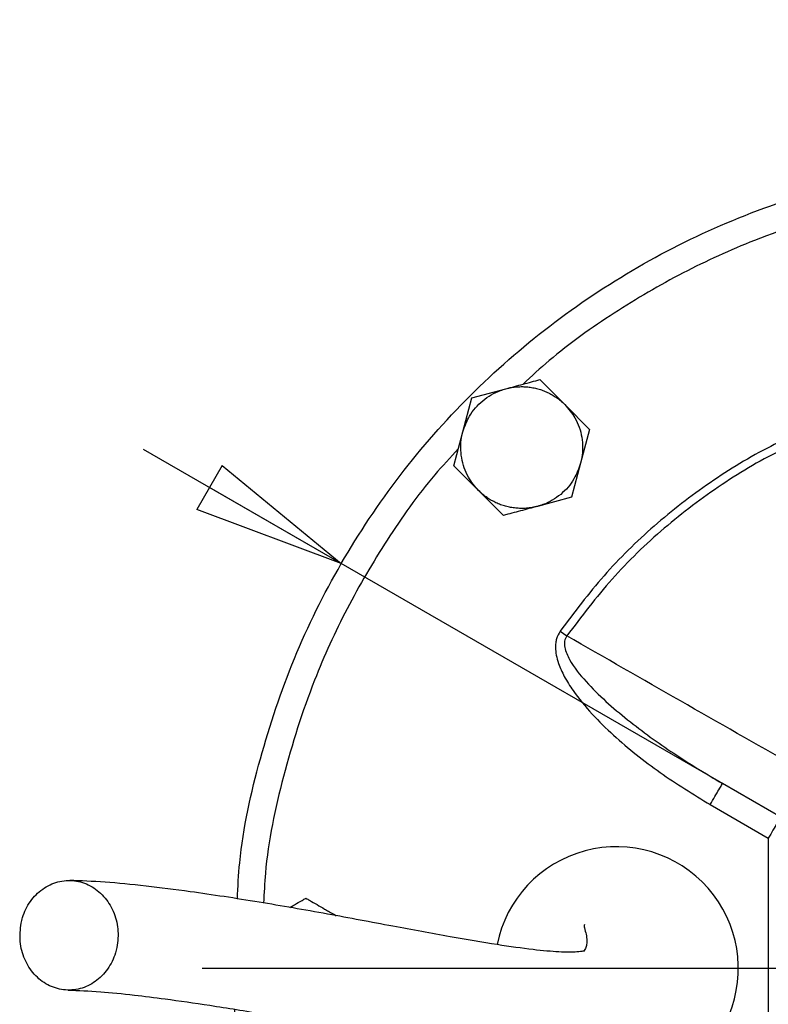
# Model space of a CAD drawing. Units: millimetres. Extents: x -4 to 213, y 0 to 297.
# Drawn here: x 52 to 65, y 77 to 93 of the extents above; entities that cross this region are included whole.
import ezdxf

# ---------------------------------------------------------------- set-up
doc = ezdxf.new("R2010")
doc.units = ezdxf.units.MM
doc.layers.add('FORMAT', color=7, linetype='Continuous')
doc.styles.add('SLDTEXTSTYLE0', font='TXT', dxfattribs={"width": 0.605})
doc.dimstyles.new('SLDDIMSTYLE3', dxfattribs={"dimtxt": 2.5, "dimasz": 2.5, "dimexe": 0, "dimexo": 0.0625, "dimtad": 1, "dimlfac": 5, "dimrnd": 1e-09, "dimzin": 12, "dimdsep": 46, "dimtxsty": 'SLDTEXTSTYLE0', "dimblk1": 'CLOSED', "dimblk2": 'CLOSED', "dimsah": 1, "dimcen": 0, "dimadec": 0, "dimazin": 3, "dimtfac": 1, "dimtmove": 0, "dimatfit": 3, "dimldrblk": 'CLOSED', "dimfxl": 0, "dimfrac": 2, "dimtolj": 1, "dimtzin": 12, "dimarcsym": 0})
doc.dimstyles.new('SLDDIMSTYLE4', dxfattribs={"dimtxt": 2.5, "dimasz": 2.5, "dimexe": 0, "dimexo": 0.0625, "dimtad": 1, "dimlfac": 5, "dimrnd": 1e-09, "dimzin": 12, "dimdsep": 46, "dimtxsty": 'SLDTEXTSTYLE0', "dimblk1": 'CLOSED', "dimblk2": 'CLOSED', "dimsah": 1, "dimcen": 0, "dimadec": 0, "dimazin": 3, "dimtfac": 1, "dimtmove": 0, "dimatfit": 3, "dimldrblk": 'CLOSED', "dimfxl": 0, "dimfrac": 2, "dimtolj": 1, "dimtzin": 12, "dimarcsym": 0})

# ---------------------------------------------------------------- blocks, each defined once
blk = doc.blocks.new('_Closed')
at = {"color": 0, "linetype": 'ByBlock', "lineweight": -2}
for p, q in [((-1, 0.166667), (0, 0)), ((-1, 0.166667), (-1, -0.166667)), ((0, 0), (-1, -0.166667)), ((0, 0), (-1, 0))]:
    blk.add_line(p, q, dxfattribs=at)
blk = doc.blocks.new('_D_3')
at = {"layer": 'FORMAT'}
for p, q in [((57.54, 84.501), (54.292, 86.376)), ((80.576, 71.201), (57.54, 84.501)), ((80.576, 71.201), (90.016, 65.752))]:
    blk.add_line(p, q, dxfattribs=at)
at = {"layer": 'FORMAT', "xscale": 2.5, "yscale": 2.5}
for p, rotation in [((57.54, 84.501, -54.219), 330.0000000000002), ((80.576, 71.201, -54.219), 150.0000000000003)]:
    blk.add_blockref('_Closed', p, dxfattribs=dict(at, rotation=rotation))
at = {"layer": 'FORMAT', "char_height": 2.5, "attachment_point": 1, "rotation": 330, "style": 'SLDTEXTSTYLE0'}
for s, insert in [('%%c', (84.353, 72.729)), ('133', (87.553, 70.881))]:
    blk.add_mtext(s, dxfattribs=dict(at, insert=insert))
blk = doc.blocks.new('_D_4')
at = {"layer": 'FORMAT'}
for p, q in [((72.688, 79.947), (90.953, 90.492)), ((72.688, 79.947), (65.429, 75.756)), ((65.429, 75.756), (62.181, 73.881))]:
    blk.add_line(p, q, dxfattribs=at)
at = {"layer": 'FORMAT', "xscale": 2.5, "yscale": 2.5}
for p, rotation in [((72.688, 79.947, -54.219), 210.0000000000004), ((65.429, 75.756, -54.219), 30.00000000000042)]:
    blk.add_blockref('_Closed', p, dxfattribs=dict(at, rotation=rotation))
at = {"layer": 'FORMAT', "char_height": 2.5, "attachment_point": 1, "rotation": 30, "style": 'SLDTEXTSTYLE0'}
for s, insert in [('G1 1/4', (81.2, 88.59)), ('ISO 228', (82.331, 84.752))]:
    blk.add_mtext(s, dxfattribs=dict(at, insert=insert))
blk = doc.blocks.new('SW_CENTERMARKSYMBOL_0')
at = {"layer": 'FORMAT', "color": 0}
blk.add_line((-1, 0), (-13.8, 0), dxfattribs=at)

msp = doc.modelspace()

# ---------------------------------------------------------------- linework, layer by layer
at = {"color": 7, "linetype": 'Continuous', "lineweight": 25}
for p, q in [((60.8011, 87.5227), (61.2093, 87.1144)), ((59.6857, 87.2238), (60.2434, 87.3732)), ((59.5363, 86.6661), (59.6857, 87.2238)), ((61.2093, 87.1144), (61.6176, 86.7062)), ((61.6176, 86.7062), (61.4681, 86.1485)), ((59.3869, 86.1084), (59.5363, 86.6661)), ((59.7951, 85.7002), (59.3869, 86.1084)), ((61.4681, 86.1485), (61.3187, 85.5908)), ((60.2034, 85.292), (59.7951, 85.7002)), ((61.3187, 85.5908), (60.761, 85.4414)), ((61.1327, 83.3914), (61.2438, 83.3138)), ((64.7861, 80.3178), (63.7974, 80.8886)), ((63.5974, 80.5422), (64.5505, 79.992)), ((64.5505, 79.992), (64.5505, 75.7107))]:
    msp.add_line(p, q, dxfattribs=at)
msp.add_arc((62.0582, 77.8513), 2, 337.5, 168.71294, dxfattribs=at)
for points, knots in [([(69.0582, 91.1513), (69.4934, 91.139), (70.3639, 91.1143), (71.6571, 90.9152), (72.9252, 90.5995), (74.1561, 90.1586), (75.3379, 89.5998), (76.4592, 88.9276), (77.5092, 88.1489), (78.4778, 87.271), (79.3558, 86.3023), (80.1345, 85.2523), (80.8066, 84.131), (81.3656, 82.9492), (81.806, 81.7183), (82.1236, 80.4502), (82.3154, 79.157), (82.3796, 77.8513), (82.3154, 76.5456), (82.1236, 75.2524), (81.806, 73.9843), (81.3656, 72.7534), (80.8066, 71.5717), (80.1345, 70.4504), (79.3558, 69.4003), (78.4778, 68.4317), (77.5092, 67.5537), (76.4592, 66.775), (75.3379, 66.1029), (74.1561, 65.544), (72.9252, 65.1035), (71.6571, 64.7859), (70.3639, 64.5941), (69.0582, 64.5299), (67.7525, 64.5941), (66.4593, 64.7859), (65.1912, 65.1035), (63.9603, 65.544), (62.7785, 66.1029), (61.6572, 66.775), (60.6072, 67.5537), (59.6386, 68.4317), (58.7606, 69.4003), (57.9819, 70.4504), (57.3097, 71.5717), (56.7512, 72.7535), (56.3093, 73.9843), (55.9971, 75.2527), (55.8214, 76.3228), (55.7986, 76.9687), (55.7912, 77.1795)], [0, 0, 0, 0, 0.0210594, 0.0421189, 0.0631783, 0.0842377, 0.1052971, 0.1263566, 0.147416, 0.1684754, 0.1895348, 0.2105943, 0.2316537, 0.2527131, 0.2737725, 0.294832, 0.3158914, 0.3369508, 0.3580102, 0.3790697, 0.4001291, 0.4211885, 0.4422479, 0.4633074, 0.4843668, 0.5054262, 0.5264856, 0.5475451, 0.5686045, 0.5896639, 0.6107233, 0.6317828, 0.6528422, 0.6739016, 0.694961, 0.7160205, 0.7370799, 0.7581393, 0.7791987, 0.8002582, 0.8213176, 0.842377, 0.8634364, 0.8844959, 0.9055553, 0.9266147, 0.9476741, 0.9687336, 0.989793, 1, 1, 1, 1]), ([(55.8331, 78.994), (55.8432, 79.192), (55.8828, 79.9697), (56.1844, 81.3027), (56.7329, 82.9558), (57.5078, 84.5203), (58.4762, 85.971), (59.6268, 87.2827), (60.9385, 88.4331), (62.3892, 89.4022), (63.954, 90.1748), (65.6061, 90.7321), (67.3172, 91.0854), (68.4779, 91.1294), (69.0582, 91.1513)], [0, 0, 0, 0, 0.0301355, 0.118305, 0.2064745, 0.294644, 0.3828135, 0.470983, 0.5591525, 0.647322, 0.7354915, 0.823661, 0.9118305, 1, 1, 1, 1]), ([(60.2434, 87.3732), (60.2667, 87.3795), (60.3369, 87.3983), (60.4541, 87.4297), (60.5938, 87.4671), (60.7094, 87.4981), (60.7781, 87.5165), (60.8011, 87.5227)], [0, 0, 0, 0, 0.1236799, 0.372017, 0.6220153, 0.8733393, 1, 1, 1, 1]), ([(59.5363, 86.6661), (59.5675, 86.7536), (59.6367, 86.9471), (59.8516, 87.1898), (60.0756, 87.323), (60.2131, 87.3642), (60.2434, 87.3732)], [0, 0, 0, 0, 0.2653573, 0.5872624, 0.9091675, 1, 1, 1, 1]), ([(60.2434, 87.3732), (60.2732, 87.3804), (60.333, 87.3947), (60.4251, 87.4057), (60.5009, 87.4081), (60.5737, 87.4054), (60.6432, 87.3985), (60.7262, 87.3831), (60.7945, 87.3644), (60.8479, 87.346), (60.9, 87.3255), (60.9634, 87.2959), (61.0366, 87.254), (61.0948, 87.2136), (61.1531, 87.1678), (61.1864, 87.1362), (61.2093, 87.1144)], [0, 0, 0, 0, 0.0878397, 0.1761319, 0.2651444, 0.3048794, 0.3847123, 0.4652462, 0.5464913, 0.5873219, 0.6270569, 0.7068899, 0.7874237, 0.8686689, 0.9094994, 1, 1, 1, 1]), ([(61.2093, 87.1144), (61.2694, 87.0436), (61.4025, 86.887), (61.5052, 86.5795), (61.5085, 86.319), (61.4754, 86.1792), (61.4681, 86.1485)], [0, 0, 0, 0, 0.2653573, 0.5872624, 0.9091675, 1, 1, 1, 1]), ([(59.7951, 85.7002), (59.735, 85.771), (59.6019, 85.9276), (59.4992, 86.2351), (59.4959, 86.4956), (59.529, 86.6354), (59.5363, 86.6661)], [0, 0, 0, 0, 0.2653573, 0.5872624, 0.9091675, 1, 1, 1, 1]), ([(61.4681, 86.1485), (61.4369, 86.061), (61.3678, 85.8675), (61.1528, 85.6248), (60.9289, 85.4917), (60.7913, 85.4504), (60.761, 85.4414)], [0, 0, 0, 0, 0.2653573, 0.5872624, 0.9091675, 1, 1, 1, 1]), ([(60.761, 85.4414), (60.7312, 85.4342), (60.6714, 85.4199), (60.5793, 85.4089), (60.5035, 85.4065), (60.4308, 85.4092), (60.3612, 85.4161), (60.2782, 85.4315), (60.2099, 85.4502), (60.1565, 85.4686), (60.1044, 85.4891), (60.0411, 85.5187), (59.9678, 85.5606), (59.9096, 85.601), (59.8513, 85.6469), (59.818, 85.6784), (59.7951, 85.7002)], [0, 0, 0, 0, 0.0878397, 0.1761319, 0.2651444, 0.3048794, 0.3847123, 0.4652462, 0.5464913, 0.5873219, 0.6270569, 0.7068899, 0.7874237, 0.8686689, 0.9094994, 1, 1, 1, 1]), ([(60.761, 85.4414), (60.7377, 85.4351), (60.6675, 85.4163), (60.5504, 85.3849), (60.4106, 85.3475), (60.295, 85.3165), (60.2264, 85.2981), (60.2034, 85.292)], [0, 0, 0, 0, 0.1236799, 0.372017, 0.6220153, 0.8733393, 1, 1, 1, 1]), ([(61.1327, 83.3914), (61.1102, 83.3514), (61.0758, 83.2906), (61.0584, 83.197), (61.0534, 83.1064), (61.0667, 82.9927), (61.1121, 82.8316), (61.2029, 82.6343), (61.3823, 82.3507), (61.6524, 82.026), (62.1217, 81.5661), (62.7622, 81.0541), (63.3192, 80.7127), (63.5974, 80.5422)], [0, 0, 0, 0, 0.0340678, 0.0518521, 0.0706665, 0.1019276, 0.1370641, 0.1956678, 0.263881, 0.3879296, 0.5109902, 0.7557206, 1, 1, 1, 1]), ([(61.2438, 83.3138), (61.2351, 83.3002), (61.2175, 83.2731), (61.2009, 83.2085), (61.2084, 83.0853), (61.3167, 82.849), (61.5539, 82.5554), (61.8826, 82.2337), (62.3587, 81.8332), (62.992, 81.3733), (63.5286, 81.0504), (63.7974, 80.8886)], [0, 0, 0, 0, 0.0130145, 0.0261637, 0.0534827, 0.1116821, 0.2345835, 0.3605391, 0.4876621, 0.7433435, 1, 1, 1, 1]), ([(64.9761, 81.182), (64.353, 81.5362), (63.1069, 82.2445), (61.8648, 82.9573), (61.2438, 83.3138)], [0, 0, 0, 0, 0.50004476, 1, 1, 1, 1]), ([(52.2832, 78.5957), (52.2716, 78.4948), (52.2484, 78.293), (52.3298, 77.996), (52.4883, 77.7459), (52.7139, 77.5688), (52.979, 77.4851), (53.2544, 77.5043), (53.5089, 77.6242), (53.7138, 77.8309), (53.8158, 78.0404), (53.8731, 78.2648), (53.8855, 78.5025), (53.809, 78.798), (53.6493, 79.0485), (53.424, 79.2255), (53.1588, 79.3092), (52.8834, 79.29), (52.6288, 79.1702), (52.4246, 78.9632), (52.3207, 78.7543), (52.2904, 78.6263), (52.2832, 78.5957)], [0, 0, 0, 0, 0.05368622, 0.10737244, 0.16105866, 0.2147449, 0.26843112, 0.32211734, 0.37580356, 0.42948979, 0.48317603, 0.5, 0.55368622, 0.60737244, 0.66105866, 0.7147449, 0.76843112, 0.82211734, 0.87580356, 0.92948979, 0.98317603, 1, 1, 1, 1]), ([(61.5317, 78.1392), (61.5321, 78.1393), (61.537, 78.1408), (61.5092, 78.1323), (61.434, 78.123), (61.2913, 78.1174), (61.0755, 78.1224), (60.6786, 78.1578), (60.0702, 78.2442), (59.2905, 78.3774), (58.3482, 78.5525), (57.2833, 78.7529), (56.1562, 78.9491), (55.1541, 79.1027), (54.3135, 79.2095), (53.6294, 79.2775), (53.2669, 79.2904), (53.0821, 79.2971)], [0, 0, 0, 0, 0.0036537, 0.0429617, 0.090648, 0.1245397, 0.1553173, 0.2100225, 0.2729451, 0.3480873, 0.4354446, 0.5336562, 0.6394209, 0.7522311, 0.8314794, 0.9140602, 1, 1, 1, 1]), ([(56.6923, 78.8525), (56.7189, 78.8679), (56.7875, 78.9075), (56.876, 78.9585), (56.9376, 78.9941), (56.9582, 79.006)], [0, 0, 0, 0, 0.2957516, 0.76401, 1, 1, 1, 1]), ([(56.9582, 79.006), (56.9784, 78.9944), (57.0391, 78.9593), (57.1417, 78.9001), (57.2459, 78.8399), (57.3515, 78.7789), (57.4155, 78.742), (57.4582, 78.7173)], [0, 0, 0, 0, 0.1239593, 0.3724032, 0.6221355, 0.7475337, 1, 1, 1, 1]), ([(61.5322, 78.5742), (61.5279, 78.5657), (61.519, 78.5479), (61.5529, 78.4464), (61.5727, 78.3399), (61.5713, 78.248), (61.5545, 78.1845), (61.5286, 78.1458), (61.5259, 78.1405), (61.5249, 78.1387)], [0, 0, 0, 0, 0.1958778, 0.4117969, 0.5931929, 0.7425573, 0.8613509, 0.9509412, 1, 1, 1, 1]), ([(53.0557, 77.4972), (53.2236, 77.4909), (53.5325, 77.4792), (54.096, 77.4221), (54.696, 77.3476), (55.4057, 77.2449), (56.2996, 77.0993), (57.344, 76.9116), (58.4388, 76.7043), (59.4496, 76.5221), (60.2001, 76.4064), (60.7255, 76.3455), (61.1278, 76.3173), (61.5128, 76.3203), (61.8595, 76.3624), (62.1325, 76.4367), (62.3096, 76.5126), (62.4454, 76.5899), (62.5283, 76.6495), (62.6037, 76.7211), (62.659, 76.8042), (62.6867, 76.8967), (62.6827, 76.9896), (62.6568, 77.0641), (62.6368, 77.0859), (62.63, 77.0934)], [0, 0, 0, 0, 0.0610759, 0.1124245, 0.1538462, 0.2086868, 0.2708394, 0.3406825, 0.4162726, 0.4836167, 0.5403843, 0.5723668, 0.6043769, 0.6397169, 0.6781974, 0.7134134, 0.7414909, 0.7556156, 0.7749557, 0.8013385, 0.8345805, 0.8744481, 0.920678, 0.9729253, 1, 1, 1, 1])]:
    msp.add_open_spline(points, degree=3, knots=knots, dxfattribs=at)
at = {"color": 8, "linetype": 'Continuous', "lineweight": 25}
for points, knots in [([(68.2938, 90.6647), (68.0267, 90.6531), (67.221, 90.6183), (65.8825, 90.3426), (64.43, 89.8809), (63.1348, 89.2916), (62.0082, 88.6278), (61.1297, 88.0101), (60.6647, 87.5792), (60.5233, 87.4482)], [0, 0, 0, 0, 0.0934508, 0.2818557, 0.4755427, 0.625779, 0.7783875, 0.9326195, 1, 1, 1, 1]), ([(65.5582, 86.8595), (65.2316, 86.723), (64.5478, 86.4371), (63.5819, 85.8472), (62.6637, 85.1346), (61.8312, 84.3195), (61.3654, 83.7006), (61.1327, 83.3914)], [0, 0, 0, 0, 0.1859955, 0.3894591, 0.5929997, 0.7966523, 1, 1, 1, 1]), ([(65.5582, 86.7044), (65.306, 86.6037), (64.6898, 86.3574), (63.7744, 85.8137), (62.8257, 85.0983), (61.9632, 84.2673), (61.4834, 83.6313), (61.2438, 83.3138)], [0, 0, 0, 0, 0.14621171, 0.35734325, 0.57111533, 0.78589431, 1, 1, 1, 1]), ([(59.4613, 86.3862), (59.3303, 86.2448), (58.8994, 85.7798), (58.2817, 84.9013), (57.618, 83.7747), (57.028, 82.4796), (56.5695, 81.0267), (56.3056, 79.7914), (56.2717, 79.09), (56.2638, 78.9268)], [0, 0, 0, 0, 0.0699213, 0.2299692, 0.3883325, 0.5442341, 0.7452362, 0.9407429, 1, 1, 1, 1])]:
    msp.add_open_spline(points, degree=3, knots=knots, dxfattribs=at)
at = {"color": 7, "linetype": 'Continuous', "lineweight": 25}
for points in [[(63.5974, 80.5422), (63.6236, 80.5876), (63.676, 80.6784), (63.7421, 80.7929), (63.7884, 80.873), (63.7944, 80.8834), (63.7974, 80.8886)], [(64.7505, 80.3384), (64.7475, 80.3332), (64.7415, 80.3228), (64.6952, 80.2427), (64.6291, 80.1282), (64.5767, 80.0374), (64.5505, 79.992)]]:
    msp.add_open_spline(points, degree=3, dxfattribs=at)

# ---------------------------------------------------------------- block references
at = {"layer": 'FORMAT'}
msp.add_blockref('SW_CENTERMARKSYMBOL_0', (69.0582, 77.8513), dxfattribs=at)

# ---------------------------------------------------------------- dimensions: what is measured, and where the dimension line sits
dim = msp.add_diameter_dim_2p(p1=(72.6877, 79.9468), p2=(65.4287, 75.7558), dimstyle='SLDDIMSTYLE4', override={"dimpost": '<>'}, dxfattribs=at)
dim.commit()
dim.dimension.update_dxf_attribs({"geometry": '_D_4', "text_midpoint": (86.4768, 87.9079), "dimtype": 163})
dim = msp.add_diameter_dim_2p(p1=(80.5763, 71.2013), p2=(57.5401, 84.5013), dimstyle='SLDDIMSTYLE3', dxfattribs=at)
dim.commit()
dim.dimension.update_dxf_attribs({"geometry": '_D_3', "text_midpoint": (86.4768, 67.7947), "dimtype": 163})

doc.saveas('drawing.dxf')
